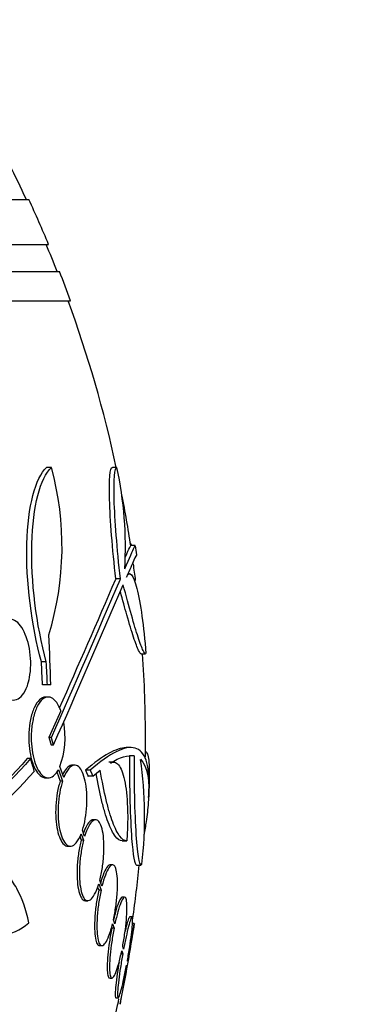
# Model space of a CAD drawing. Units: millimetres. Extents: x 0 to 744, y 0 to 1164.
# Drawn here: x 435 to 443, y 848 to 870 of the extents above; entities that cross this region are included whole.
import ezdxf
from ezdxf import colors
from ezdxf.entities.mleader import LeaderData, LeaderLine
from ezdxf.math import Vec2, Vec3

# ---------------------------------------------------------------- set-up
doc = ezdxf.new("R2010")
doc.units = ezdxf.units.MM
doc.layers.add('DV1_Défaut', color=7, linetype='Continuous')
doc.layers.add('Défaut', color=7, linetype='Continuous')

# ---------------------------------------------------------------- blocks, each defined once
blk = doc.blocks.new('_DOT')
at = {"color": 0}
blk.add_line((0, 0), (-1, 0), dxfattribs=at)
at = {"color": 0, "const_width": 0.333}
blk.add_lwpolyline([(-0.1665, 0, 1), (0.1665, 0, 1)], format="xyb", close=True, dxfattribs=at)
blk = doc.blocks.new('SE')
at = {"layer": 'DV1_Défaut', "color": 7, "linetype": 'Continuous'}
for p, q in [((383.738, 866.261), (435.55, 866.261)), ((383.298, 865.261), (435.99, 865.261)), ((383.056, 864.661), (436.232, 864.661)), ((382.81, 864.011), (436.478, 864.011)), ((436.052, 860.304), (435.944, 860.304)), ((437.51, 860.304), (437.408, 860.304)), ((437.913, 858.565), (437.812, 858.565)), ((437.792, 857.937), (437.755, 857.937)), ((437.586, 857.821), (437.484, 857.821)), ((438.044, 856.156), (438.144, 856.156)), ((435.937, 855.981), (435.828, 855.981)), ((435.961, 855.465), (435.852, 855.465)), ((436.036, 855.465), (435.961, 855.465)), ((435.98, 855.196), (435.925, 855.196)), ((436.26, 854.891), (435.996, 854.296)), ((436.05, 854.296), (435.996, 854.296)), ((436.098, 854.128), (436.044, 854.128)), ((437.815, 854.072), (437.714, 854.072)), ((437.89, 853.885), (437.789, 853.885)), ((435.588, 853.827), (435.512, 853.827)), ((436.571, 853.679), (436.518, 853.679)), ((437.435, 853.748), (437.332, 853.748)), ((436.173, 853.532), (436.246, 853.327)), ((436.209, 853.582), (436.3, 853.327)), ((436.327, 853.403), (436.24, 853.647)), ((436.915, 853.567), (436.81, 853.567)), ((436.972, 853.434), (437.139, 853.569)), ((435.927, 853.396), (435.982, 853.396)), ((436.3, 853.327), (436.246, 853.327)), ((436.972, 853.434), (436.867, 853.434)), ((437.036, 852.466), (436.984, 852.466)), ((436.716, 852.155), (436.767, 852.009)), ((436.791, 852.093), (436.743, 852.231)), ((436.683, 852.097), (436.714, 852.009)), ((436.767, 852.009), (436.714, 852.009)), ((437.625, 851.995), (437.727, 851.995)), ((436.42, 851.879), (436.473, 851.879)), ((437.413, 851.466), (437.361, 851.466)), ((437.942, 851.458), (438.043, 851.458)), ((437.106, 851.039), (437.155, 850.896)), ((437.177, 850.987), (437.129, 851.123)), ((437.078, 850.969), (437.103, 850.896)), ((437.155, 850.896), (437.103, 850.896)), ((436.808, 850.666), (436.861, 850.666)), ((437.68, 850.745), (437.63, 850.745)), ((437.465, 850.15), (437.433, 850.243)), ((437.845, 850.303), (437.794, 850.303)), ((437.896, 850.161), (437.848, 850.161)), ((437.445, 850.054), (437.394, 850.054)), ((437.412, 850.152), (437.445, 850.054)), ((437.122, 849.666), (437.174, 849.666)), ((437.617, 849.55), (437.64, 849.486)), ((437.658, 849.585), (437.637, 849.647)), ((437.64, 849.486), (437.589, 849.486)), ((437.748, 849.318), (437.743, 849.334)), ((437.725, 849.235), (437.731, 849.217)), ((437.348, 848.945), (437.399, 848.945)), ((437.483, 848.503), (437.534, 848.503))]:
    blk.add_line(p, q, dxfattribs=at)
for centre, radius, start, end in [((409.644, 854.261), 28.5, 24.9011, 26.6508), ((409.644, 854.261), 28.55, 22.6617, 24.8545), ((409.644, 854.261), 28.5, 21.4022, 22.7037), ((409.644, 854.261), 28.55, 19.9687, 21.3629), ((409.644, 854.261), 28.5, 12.2416, 20.0052), ((429.605, 858.544), 6.683, 342.8762, 15.2711), ((429.113, 858.526), 8.584, 356.7857, 11.9551), ((409.644, 854.261), 28.5, 8.673, 10.9875), ((409.644, 854.261), 28.6, 8.2358, 8.6424), ((409.644, 854.261), 28.5, 7.1088, 7.8582), ((152.68, 979.899), 309.959, 336.09484, 336.80551), ((164.729, 974.318), 296.794, 336.1115, 336.86194), ((122.022, 993.628), 343.453, 336.18642, 336.7079), ((409.752, 854.967), 26.289, 1.0852, 3.5095), ((409.644, 854.261), 28.5, 0, 3.8132), ((409.657, 854.505), 26.213, 2.0982, 3.2273), ((409.657, 854.505), 26.322, 2.0896, 3.214), ((434.419, 854.303), 1.936, 340.1901, 9.9953), ((409.644, 854.261), 28.5, 359.1411, 0), ((428.893, 852.524), 9.232, 353.5136, 8.0034), ((429.918, 858.426), 7.542, 298.7681, 319.7162), ((409.644, 854.261), 28.6, 357.3893, 357.8483), ((409.644, 854.261), 28.5, 351.9391, 354.3565), ((409.644, 854.261), 28.55, 348.0988, 351.7183), ((409.644, 854.261), 28.5, 339.9948, 348.0776)]:
    blk.add_arc(centre, radius, start, end, dxfattribs=at)
for centre, major_axis, ratio, start_param, end_param in [((409.644, 857.976), (28.348, 0), 0.199989, 0.104081, 0.113578), ((414.107, 858.767), (19.559, -19.371), 0.575479, 0.809366, 0.822069)]:
    blk.add_ellipse(centre, major_axis=major_axis, ratio=ratio, start_param=start_param, end_param=end_param, dxfattribs=at)
for points, knots in [([(435.828, 855.981), (435.608, 856.784), (435.482, 857.777), (435.527, 859.436), (435.698, 860.071), (435.944, 860.304)], [0, 0, 0, 0, 0.5, 0.5, 1, 1, 1, 1]), ([(435.937, 855.981), (435.717, 856.784), (435.592, 857.777), (435.638, 859.436), (435.807, 860.071), (436.052, 860.304)], [0, 0, 0, 0, 0.5, 0.5, 1, 1, 1, 1]), ([(437.484, 857.821), (437.409, 858.496), (437.359, 859.134), (437.331, 860.044), (437.353, 860.304), (437.408, 860.304)], [0, 0, 0, 0, 0.5, 0.5, 1, 1, 1, 1]), ([(437.586, 857.821), (437.512, 858.496), (437.462, 859.134), (437.434, 860.044), (437.456, 860.304), (437.51, 860.304)], [0, 0, 0, 0, 0.5, 0.5, 1, 1, 1, 1]), ([(437.683, 858.044), (437.791, 858.295), (437.861, 858.453), (437.908, 858.551), (437.916, 858.565), (437.918, 858.565)], [0, 0, 0, 0, 0.717113, 0.717113, 1, 1, 1, 1]), ([(437.698, 858.313), (437.743, 858.413), (437.774, 858.483), (437.807, 858.551), (437.815, 858.565), (437.817, 858.565)], [0, 0, 0, 0, 0.594214, 0.594214, 1, 1, 1, 1]), ([(437.948, 858.362), (437.948, 858.362), (437.948, 858.362), (437.945, 858.362), (437.924, 858.32), (437.848, 858.152), (437.794, 858.028), (437.722, 857.862)], [0, 0, 0, 0, 0.001914, 0.001914, 0.500957, 0.500957, 1, 1, 1, 1]), ([(437.722, 857.862), (437.79, 858.018), (437.875, 857.922), (438.034, 857.295), (438.108, 856.767), (438.155, 856.16)], [0, 0, 0, 0, 0.5, 0.5, 1, 1, 1, 1]), ([(438.147, 856.156), (438.134, 856.156), (438.115, 856.181), (438.062, 856.292), (438.025, 856.392), (437.938, 856.656), (437.888, 856.823), (437.776, 857.218), (437.715, 857.442), (437.649, 857.693)], [0, 0, 0, 0, 0.213017, 0.213017, 0.475345, 0.475345, 0.737672, 0.737672, 1, 1, 1, 1]), ([(438.046, 856.156), (438.033, 856.156), (438.015, 856.181), (437.962, 856.292), (437.924, 856.392), (437.837, 856.656), (437.786, 856.823), (437.685, 857.177), (437.638, 857.351), (437.587, 857.541)], [0, 0, 0, 0, 0.2252, 0.2252, 0.502527, 0.502527, 0.779854, 0.779854, 1, 1, 1, 1]), ([(434.808, 856.576), (434.803, 856.561), (434.799, 856.546), (434.795, 856.531), (434.771, 856.445), (434.755, 856.346), (434.748, 856.243), (434.741, 856.146), (434.742, 856.043), (434.751, 855.942), (434.76, 855.846), (434.776, 855.75), (434.799, 855.662), (434.821, 855.575), (434.85, 855.494), (434.883, 855.424), (434.916, 855.352), (434.955, 855.292), (434.996, 855.245), (435.039, 855.196), (435.085, 855.162), (435.13, 855.144), (435.179, 855.125), (435.228, 855.123), (435.274, 855.139), (435.322, 855.155), (435.369, 855.19), (435.409, 855.242), (435.451, 855.294), (435.487, 855.364), (435.516, 855.446), (435.536, 855.502), (435.552, 855.565), (435.564, 855.632), (435.58, 855.718), (435.589, 855.813), (435.59, 855.909), (435.592, 856.006), (435.586, 856.106), (435.572, 856.203), (435.559, 856.296), (435.539, 856.389), (435.513, 856.471), (435.487, 856.554), (435.456, 856.63), (435.42, 856.693), (435.384, 856.758), (435.343, 856.812), (435.301, 856.85), (435.256, 856.891), (435.209, 856.916), (435.163, 856.925), (435.114, 856.933), (435.065, 856.924), (435.019, 856.897), (434.972, 856.87), (434.928, 856.824), (434.89, 856.761), (434.87, 856.729), (434.852, 856.692), (434.835, 856.652)], [0, 0, 0, 0, 0.009946, 0.009946, 0.009946, 0.066428, 0.066428, 0.066428, 0.119753, 0.119753, 0.119753, 0.170735, 0.170735, 0.170735, 0.221071, 0.221071, 0.221071, 0.272525, 0.272525, 0.272525, 0.32639, 0.32639, 0.32639, 0.383119, 0.383119, 0.383119, 0.442034, 0.442034, 0.442034, 0.50134, 0.50134, 0.50134, 0.541105, 0.541105, 0.541105, 0.59274, 0.59274, 0.59274, 0.644471, 0.644471, 0.644471, 0.694958, 0.694958, 0.694958, 0.745368, 0.745368, 0.745368, 0.797447, 0.797447, 0.797447, 0.852289, 0.852289, 0.852289, 0.909957, 0.909957, 0.909957, 0.969285, 0.969285, 0.969285, 1, 1, 1, 1]), ([(435.925, 855.196), (435.923, 855.196), (435.921, 855.196), (435.918, 855.196), (435.873, 855.194), (435.827, 855.172), (435.785, 855.131), (435.742, 855.091), (435.702, 855.03), (435.667, 854.953), (435.635, 854.881), (435.606, 854.791), (435.586, 854.693), (435.568, 854.603), (435.555, 854.503), (435.55, 854.402), (435.545, 854.308), (435.547, 854.21), (435.555, 854.117), (435.563, 854.026), (435.577, 853.938), (435.596, 853.859), (435.616, 853.777), (435.641, 853.702), (435.669, 853.639), (435.699, 853.573), (435.734, 853.518), (435.77, 853.478), (435.81, 853.435), (435.852, 853.409), (435.895, 853.4), (435.906, 853.397), (435.916, 853.396), (435.927, 853.396)], [0, 0, 0, 0, 0.005837, 0.005837, 0.005837, 0.12599, 0.12599, 0.12599, 0.246237, 0.246237, 0.246237, 0.360152, 0.360152, 0.360152, 0.464613, 0.464613, 0.464613, 0.561724, 0.561724, 0.561724, 0.656585, 0.656585, 0.656585, 0.754352, 0.754352, 0.754352, 0.858793, 0.858793, 0.858793, 0.971441, 0.971441, 0.971441, 1, 1, 1, 1]), ([(436.26, 854.891), (436.248, 854.925), (436.234, 854.957), (436.22, 854.985), (436.189, 855.049), (436.153, 855.099), (436.116, 855.134), (436.076, 855.172), (436.033, 855.193), (435.99, 855.196), (435.945, 855.199), (435.899, 855.182), (435.856, 855.147), (435.813, 855.111), (435.771, 855.055), (435.736, 854.982), (435.701, 854.913), (435.671, 854.827), (435.649, 854.73), (435.629, 854.642), (435.614, 854.542), (435.607, 854.441), (435.601, 854.346), (435.601, 854.248), (435.608, 854.153), (435.614, 854.062), (435.627, 853.972), (435.644, 853.89), (435.662, 853.807), (435.685, 853.73), (435.713, 853.665), (435.741, 853.596), (435.775, 853.538), (435.81, 853.495), (435.849, 853.448), (435.89, 853.418), (435.932, 853.404), (435.976, 853.39), (436.022, 853.395), (436.066, 853.419), (436.11, 853.443), (436.153, 853.488), (436.191, 853.551), (436.197, 853.561), (436.203, 853.571), (436.209, 853.582)], [0, 0, 0, 0, 0.032092, 0.032092, 0.032092, 0.102927, 0.102927, 0.102927, 0.179082, 0.179082, 0.179082, 0.259328, 0.259328, 0.259328, 0.340205, 0.340205, 0.340205, 0.417347, 0.417347, 0.417347, 0.488244, 0.488244, 0.488244, 0.553883, 0.553883, 0.553883, 0.617535, 0.617535, 0.617535, 0.682718, 0.682718, 0.682718, 0.752103, 0.752103, 0.752103, 0.826949, 0.826949, 0.826949, 0.906463, 0.906463, 0.906463, 0.987532, 0.987532, 0.987532, 1, 1, 1, 1]), ([(438.223, 853.171), (438.233, 853.438), (438.211, 853.643), (438.134, 853.865), (438.1, 853.924), (438.018, 854.014), (437.969, 854.044), (437.801, 854.091), (437.661, 854.062), (437.329, 853.896), (437.136, 853.758), (436.915, 853.567)], [0, 0, 0, 0, 0.25, 0.25, 0.375, 0.375, 0.5, 0.5, 0.75, 0.75, 1, 1, 1, 1]), ([(437.789, 853.885), (437.786, 853.174), (437.804, 852.493), (437.865, 851.671), (437.902, 851.461), (437.942, 851.459)], [0, 0, 0, 0, 0.544279, 0.544279, 1, 1, 1, 1]), ([(437.89, 853.885), (437.887, 853.174), (437.905, 852.493), (437.971, 851.598), (438.018, 851.386), (438.066, 851.481)], [0, 0, 0, 0, 0.5, 0.5, 1, 1, 1, 1]), ([(438.139, 853.983), (438.145, 853.983), (438.151, 853.981), (438.172, 853.966), (438.186, 853.941), (438.207, 853.861), (438.215, 853.807), (438.232, 853.605), (438.233, 853.413), (438.223, 853.171)], [0, 0, 0, 0, 0.084552, 0.084552, 0.313414, 0.313414, 0.542276, 0.542276, 1, 1, 1, 1]), ([(435.588, 853.827), (434.99, 853.126), (434.268, 852.544), (432.579, 851.636), (431.602, 851.312), (429.497, 850.972), (428.351, 850.949), (425.918, 851.203), (424.657, 851.474), (423.35, 851.881)], [0, 0, 0, 0, 0.25, 0.25, 0.5, 0.5, 0.75, 0.75, 1, 1, 1, 1]), ([(435.512, 853.827), (434.916, 853.126), (434.194, 852.543), (432.504, 851.635), (431.526, 851.311), (429.868, 851.044), (429.234, 850.996), (428.574, 850.995)], [0, 0, 0, 0, 0.388806, 0.388806, 0.777612, 0.777612, 1, 1, 1, 1]), ([(436.518, 853.679), (436.512, 853.679), (436.506, 853.679), (436.5, 853.678), (436.463, 853.672), (436.424, 853.646), (436.388, 853.604), (436.359, 853.571), (436.33, 853.526), (436.304, 853.472)], [0, 0, 0, 0, 0.083099, 0.083099, 0.083099, 0.595666, 0.595666, 0.595666, 1, 1, 1, 1]), ([(436.743, 852.231), (436.767, 852.308), (436.789, 852.396), (436.805, 852.49), (436.821, 852.583), (436.833, 852.685), (436.838, 852.785), (436.843, 852.882), (436.842, 852.98), (436.836, 853.071), (436.831, 853.161), (436.819, 853.247), (436.804, 853.322), (436.788, 853.398), (436.767, 853.465), (436.743, 853.519), (436.718, 853.575), (436.689, 853.617), (436.658, 853.644), (436.625, 853.672), (436.589, 853.684), (436.553, 853.678), (436.516, 853.672), (436.477, 853.646), (436.441, 853.604), (436.4, 853.557), (436.361, 853.488), (436.327, 853.403)], [0, 0, 0, 0, 0.107135, 0.107135, 0.107135, 0.214632, 0.214632, 0.214632, 0.318481, 0.318481, 0.318481, 0.420333, 0.420333, 0.420333, 0.524034, 0.524034, 0.524034, 0.632598, 0.632598, 0.632598, 0.747374, 0.747374, 0.747374, 0.867357, 0.867357, 0.867357, 1, 1, 1, 1]), ([(437.363, 853.725), (437.396, 853.745), (437.427, 853.752), (437.487, 853.739), (437.516, 853.72), (437.57, 853.655), (437.595, 853.61), (437.64, 853.495), (437.661, 853.424), (437.712, 853.183), (437.736, 852.976), (437.749, 852.629), (437.75, 852.506), (437.744, 852.254), (437.738, 852.126), (437.729, 851.995)], [0, 0, 0, 0, 0.125, 0.125, 0.25, 0.25, 0.375, 0.375, 0.5, 0.5, 0.75, 0.75, 0.875, 0.875, 1, 1, 1, 1]), ([(438.035, 853.81), (438.189, 853.666), (438.246, 853.342), (438.197, 852.708), (438.181, 852.57), (438.145, 852.33), (438.129, 852.232), (438.11, 852.131)], [0, 0, 0, 0, 0.710019, 0.710019, 0.887524, 0.887524, 1, 1, 1, 1]), ([(437.627, 851.995), (437.576, 851.994), (437.524, 852.029), (437.419, 852.168), (437.365, 852.274), (437.289, 852.477), (437.263, 852.553), (437.214, 852.72), (437.189, 852.812), (437.123, 853.084), (437.084, 853.278), (437.048, 853.492)], [0, 0, 0, 0, 0.256797, 0.256797, 0.513594, 0.513594, 0.641992, 0.641992, 0.770391, 0.770391, 1, 1, 1, 1]), ([(437.729, 851.995), (437.678, 851.994), (437.626, 852.029), (437.521, 852.168), (437.468, 852.273), (437.392, 852.477), (437.367, 852.552), (437.317, 852.719), (437.293, 852.811), (437.222, 853.104), (437.179, 853.324), (437.139, 853.569)], [0, 0, 0, 0, 0.25, 0.25, 0.5, 0.5, 0.625, 0.625, 0.75, 0.75, 1, 1, 1, 1]), ([(436.246, 853.327), (436.221, 853.25), (436.199, 853.162), (436.183, 853.068), (436.166, 852.975), (436.155, 852.873), (436.149, 852.773), (436.144, 852.677), (436.145, 852.578), (436.151, 852.487), (436.157, 852.398), (436.168, 852.312), (436.184, 852.238), (436.2, 852.161), (436.222, 852.094), (436.246, 852.041), (436.271, 851.985), (436.301, 851.942), (436.332, 851.915), (436.36, 851.891), (436.39, 851.879), (436.42, 851.879)], [0, 0, 0, 0, 0.147192, 0.147192, 0.147192, 0.294902, 0.294902, 0.294902, 0.43732, 0.43732, 0.43732, 0.576815, 0.576815, 0.576815, 0.719018, 0.719018, 0.719018, 0.868265, 0.868265, 0.868265, 1, 1, 1, 1]), ([(436.3, 853.327), (436.275, 853.25), (436.253, 853.162), (436.236, 853.068), (436.22, 852.975), (436.208, 852.873), (436.203, 852.773), (436.198, 852.677), (436.198, 852.578), (436.204, 852.487), (436.21, 852.397), (436.222, 852.312), (436.238, 852.237), (436.254, 852.161), (436.275, 852.094), (436.299, 852.041), (436.325, 851.985), (436.355, 851.942), (436.386, 851.915), (436.419, 851.886), (436.455, 851.875), (436.491, 851.881), (436.529, 851.887), (436.567, 851.912), (436.604, 851.954), (436.644, 852.001), (436.682, 852.07), (436.716, 852.155)], [0, 0, 0, 0, 0.107189, 0.107189, 0.107189, 0.214753, 0.214753, 0.214753, 0.318478, 0.318478, 0.318478, 0.420084, 0.420084, 0.420084, 0.523656, 0.523656, 0.523656, 0.632339, 0.632339, 0.632339, 0.747422, 0.747422, 0.747422, 0.86766, 0.86766, 0.86766, 1, 1, 1, 1]), ([(436.985, 852.466), (436.966, 852.466), (436.947, 852.459), (436.927, 852.445), (436.896, 852.422), (436.863, 852.381), (436.832, 852.325), (436.809, 852.283), (436.786, 852.231), (436.765, 852.172)], [0, 0, 0, 0, 0.264066, 0.264066, 0.264066, 0.683892, 0.683892, 0.683892, 1, 1, 1, 1]), ([(437.129, 851.123), (437.152, 851.208), (437.171, 851.304), (437.186, 851.402), (437.2, 851.5), (437.211, 851.603), (437.216, 851.702), (437.222, 851.799), (437.222, 851.895), (437.218, 851.982), (437.213, 852.067), (437.204, 852.147), (437.191, 852.213), (437.178, 852.28), (437.16, 852.337), (437.14, 852.378), (437.119, 852.42), (437.094, 852.448), (437.067, 852.46), (437.04, 852.472), (437.009, 852.466), (436.979, 852.444), (436.948, 852.422), (436.915, 852.381), (436.884, 852.325), (436.851, 852.264), (436.819, 852.185), (436.791, 852.093)], [0, 0, 0, 0, 0.108648, 0.108648, 0.108648, 0.217589, 0.217589, 0.217589, 0.323653, 0.323653, 0.323653, 0.427957, 0.427957, 0.427957, 0.533436, 0.533436, 0.533436, 0.642469, 0.642469, 0.642469, 0.756137, 0.756137, 0.756137, 0.87371, 0.87371, 0.87371, 1, 1, 1, 1]), ([(436.714, 852.009), (436.692, 851.924), (436.672, 851.829), (436.657, 851.731), (436.642, 851.633), (436.631, 851.53), (436.626, 851.43), (436.62, 851.333), (436.62, 851.237), (436.624, 851.151), (436.629, 851.065), (436.638, 850.986), (436.651, 850.92), (436.665, 850.852), (436.683, 850.796), (436.703, 850.755), (436.725, 850.712), (436.75, 850.684), (436.777, 850.673), (436.787, 850.668), (436.797, 850.666), (436.807, 850.666)], [0, 0, 0, 0, 0.159279, 0.159279, 0.159279, 0.319001, 0.319001, 0.319001, 0.474305, 0.474305, 0.474305, 0.626878, 0.626878, 0.626878, 0.781269, 0.781269, 0.781269, 0.941117, 0.941117, 0.941117, 1, 1, 1, 1]), ([(436.767, 852.009), (436.745, 851.924), (436.725, 851.829), (436.71, 851.731), (436.695, 851.633), (436.684, 851.53), (436.679, 851.43), (436.673, 851.333), (436.673, 851.237), (436.677, 851.15), (436.682, 851.065), (436.691, 850.986), (436.704, 850.92), (436.718, 850.852), (436.735, 850.796), (436.756, 850.755), (436.778, 850.712), (436.803, 850.684), (436.829, 850.673), (436.857, 850.66), (436.888, 850.666), (436.918, 850.688), (436.95, 850.71), (436.982, 850.751), (437.013, 850.807), (437.046, 850.868), (437.078, 850.947), (437.106, 851.039)], [0, 0, 0, 0, 0.108668, 0.108668, 0.108668, 0.217638, 0.217638, 0.217638, 0.323605, 0.323605, 0.323605, 0.427716, 0.427716, 0.427716, 0.533063, 0.533063, 0.533063, 0.64212, 0.64212, 0.64212, 0.755934, 0.755934, 0.755934, 0.873627, 0.873627, 0.873627, 1, 1, 1, 1]), ([(433.4, 851.735), (433.606, 850.948), (433.946, 850.37), (434.728, 849.814), (435.158, 849.84), (435.548, 850.174)], [0, 0, 0, 0, 0.5, 0.5, 1, 1, 1, 1]), ([(435.548, 850.174), (435.486, 850.471), (435.396, 850.726), (435.22, 851.047), (435.155, 851.142), (435.014, 851.305), (434.938, 851.374), (434.775, 851.484), (434.687, 851.526), (434.507, 851.58), (434.413, 851.592), (434.22, 851.586), (434.119, 851.567), (433.915, 851.499), (433.813, 851.45), (433.71, 851.386)], [0, 0, 0, 0, 0.25, 0.25, 0.375, 0.375, 0.5, 0.5, 0.625, 0.625, 0.75, 0.75, 0.875, 0.875, 1, 1, 1, 1]), ([(437.362, 851.466), (437.359, 851.466), (437.356, 851.465), (437.353, 851.464), (437.33, 851.46), (437.305, 851.437), (437.28, 851.4), (437.254, 851.361), (437.227, 851.305), (437.201, 851.236), (437.183, 851.188), (437.165, 851.133), (437.148, 851.073)], [0, 0, 0, 0, 0.049039, 0.049039, 0.049039, 0.395438, 0.395438, 0.395438, 0.751044, 0.751044, 0.751044, 1, 1, 1, 1]), ([(437.433, 850.243), (437.453, 850.336), (437.471, 850.436), (437.485, 850.536), (437.499, 850.637), (437.509, 850.739), (437.516, 850.836), (437.522, 850.93), (437.524, 851.021), (437.522, 851.101), (437.519, 851.18), (437.513, 851.25), (437.503, 851.305), (437.493, 851.361), (437.479, 851.403), (437.463, 851.43), (437.446, 851.458), (437.426, 851.469), (437.404, 851.464), (437.382, 851.46), (437.357, 851.437), (437.332, 851.399), (437.306, 851.361), (437.279, 851.305), (437.253, 851.236), (437.226, 851.166), (437.2, 851.08), (437.177, 850.987)], [0, 0, 0, 0, 0.110396, 0.110396, 0.110396, 0.221032, 0.221032, 0.221032, 0.329395, 0.329395, 0.329395, 0.43607, 0.43607, 0.43607, 0.543201, 0.543201, 0.543201, 0.652676, 0.652676, 0.652676, 0.765476, 0.765476, 0.765476, 0.881263, 0.881263, 0.881263, 1, 1, 1, 1]), ([(437.103, 850.896), (437.083, 850.803), (437.065, 850.703), (437.05, 850.603), (437.036, 850.502), (437.025, 850.399), (437.018, 850.303), (437.012, 850.208), (437.01, 850.116), (437.012, 850.036), (437.014, 849.957), (437.02, 849.887), (437.03, 849.831), (437.04, 849.774), (437.053, 849.731), (437.07, 849.703), (437.085, 849.678), (437.102, 849.666), (437.121, 849.666)], [0, 0, 0, 0, 0.172769, 0.172769, 0.172769, 0.345925, 0.345925, 0.345925, 0.51536, 0.51536, 0.51536, 0.681946, 0.681946, 0.681946, 0.849188, 0.849188, 0.849188, 1, 1, 1, 1]), ([(437.155, 850.896), (437.135, 850.803), (437.117, 850.703), (437.102, 850.603), (437.088, 850.502), (437.077, 850.399), (437.07, 850.303), (437.064, 850.208), (437.062, 850.116), (437.064, 850.036), (437.066, 849.957), (437.072, 849.887), (437.082, 849.831), (437.092, 849.774), (437.105, 849.731), (437.122, 849.703), (437.139, 849.675), (437.159, 849.662), (437.181, 849.666), (437.204, 849.67), (437.228, 849.692), (437.254, 849.729), (437.28, 849.766), (437.307, 849.821), (437.332, 849.889), (437.36, 849.962), (437.388, 850.053), (437.412, 850.152)], [0, 0, 0, 0, 0.109842, 0.109842, 0.109842, 0.219929, 0.219929, 0.219929, 0.327659, 0.327659, 0.327659, 0.433584, 0.433584, 0.433584, 0.539926, 0.539926, 0.539926, 0.64865, 0.64865, 0.64865, 0.760754, 0.760754, 0.760754, 0.875855, 0.875855, 0.875855, 1, 1, 1, 1]), ([(437.631, 850.745), (437.622, 850.745), (437.612, 850.739), (437.601, 850.726), (437.583, 850.705), (437.564, 850.667), (437.543, 850.615), (437.522, 850.563), (437.499, 850.494), (437.478, 850.416), (437.463, 850.363), (437.448, 850.305), (437.434, 850.243)], [0, 0, 0, 0, 0.1865353, 0.1865353, 0.1865353, 0.4872602, 0.4872602, 0.4872602, 0.7943616, 0.7943616, 0.7943616, 1, 1, 1, 1]), ([(437.637, 849.647), (437.655, 849.744), (437.672, 849.847), (437.687, 849.948), (437.701, 850.048), (437.712, 850.148), (437.72, 850.24), (437.728, 850.33), (437.732, 850.413), (437.733, 850.484), (437.734, 850.554), (437.731, 850.612), (437.725, 850.655), (437.719, 850.698), (437.709, 850.727), (437.697, 850.739), (437.685, 850.751), (437.669, 850.746), (437.652, 850.726), (437.634, 850.705), (437.615, 850.667), (437.594, 850.615), (437.573, 850.563), (437.551, 850.494), (437.529, 850.416), (437.507, 850.337), (437.485, 850.246), (437.465, 850.15)], [0, 0, 0, 0, 0.111796, 0.111796, 0.111796, 0.223792, 0.223792, 0.223792, 0.333985, 0.333985, 0.333985, 0.442452, 0.442452, 0.442452, 0.550664, 0.550664, 0.550664, 0.660145, 0.660145, 0.660145, 0.771894, 0.771894, 0.771894, 0.886004, 0.886004, 0.886004, 1, 1, 1, 1]), ([(437.743, 849.334), (437.761, 849.435), (437.778, 849.538), (437.793, 849.636), (437.808, 849.734), (437.821, 849.83), (437.832, 849.914), (437.842, 849.997), (437.85, 850.071), (437.854, 850.131), (437.858, 850.19), (437.86, 850.236), (437.858, 850.265), (437.856, 850.293), (437.851, 850.306), (437.843, 850.303), (437.835, 850.299), (437.825, 850.279), (437.812, 850.243), (437.799, 850.207), (437.784, 850.155), (437.767, 850.091), (437.75, 850.026), (437.732, 849.947), (437.713, 849.86), (437.695, 849.775), (437.676, 849.681), (437.658, 849.585)], [0, 0, 0, 0, 0.112973, 0.112973, 0.112973, 0.226112, 0.226112, 0.226112, 0.337872, 0.337872, 0.337872, 0.447867, 0.447867, 0.447867, 0.556962, 0.556962, 0.556962, 0.666369, 0.666369, 0.666369, 0.777145, 0.777145, 0.777145, 0.889792, 0.889792, 0.889792, 1, 1, 1, 1]), ([(437.795, 850.303), (437.794, 850.303), (437.793, 850.303), (437.792, 850.303), (437.785, 850.299), (437.774, 850.279), (437.761, 850.243), (437.748, 850.207), (437.733, 850.155), (437.716, 850.091), (437.708, 850.059), (437.7, 850.024), (437.691, 849.987)], [0, 0, 0, 0, 0.04163, 0.04163, 0.04163, 0.42296, 0.42296, 0.42296, 0.809082, 0.809082, 0.809082, 1, 1, 1, 1]), ([(437.898, 850.161), (437.898, 850.161), (437.897, 850.155), (437.895, 850.145), (437.892, 850.126), (437.886, 850.091), (437.877, 850.042), (437.868, 849.992), (437.857, 849.928), (437.844, 849.853), (437.83, 849.778), (437.815, 849.69), (437.798, 849.598), (437.783, 849.509), (437.765, 849.413), (437.748, 849.318)], [0, 0, 0, 0, 0.1241901, 0.1241901, 0.1241901, 0.3429792, 0.3429792, 0.3429792, 0.5628986, 0.5628986, 0.5628986, 0.785657, 0.785657, 0.785657, 1, 1, 1, 1]), ([(437.394, 850.054), (437.375, 849.957), (437.357, 849.854), (437.343, 849.753), (437.328, 849.653), (437.316, 849.552), (437.308, 849.46), (437.3, 849.37), (437.295, 849.285), (437.294, 849.213), (437.293, 849.143), (437.296, 849.083), (437.302, 849.039), (437.308, 848.996), (437.317, 848.966), (437.329, 848.953), (437.334, 848.948), (437.34, 848.945), (437.346, 848.945)], [0, 0, 0, 0, 0.1881338, 0.1881338, 0.1881338, 0.3766096, 0.3766096, 0.3766096, 0.5619589, 0.5619589, 0.5619589, 0.7442231, 0.7442231, 0.7442231, 0.9259422, 0.9259422, 0.9259422, 1, 1, 1, 1]), ([(437.445, 850.054), (437.426, 849.957), (437.409, 849.854), (437.394, 849.753), (437.38, 849.653), (437.368, 849.552), (437.36, 849.46), (437.352, 849.37), (437.347, 849.285), (437.346, 849.213), (437.345, 849.143), (437.347, 849.083), (437.353, 849.039), (437.359, 848.996), (437.369, 848.966), (437.381, 848.953), (437.393, 848.94), (437.409, 848.943), (437.426, 848.963), (437.443, 848.982), (437.463, 849.019), (437.484, 849.069), (437.505, 849.121), (437.527, 849.189), (437.549, 849.266), (437.572, 849.35), (437.596, 849.447), (437.617, 849.55)], [0, 0, 0, 0, 0.110999, 0.110999, 0.110999, 0.222199, 0.222199, 0.222199, 0.331562, 0.331562, 0.331562, 0.439111, 0.439111, 0.439111, 0.546339, 0.546339, 0.546339, 0.654823, 0.654823, 0.654823, 0.765597, 0.765597, 0.765597, 0.878749, 0.878749, 0.878749, 1, 1, 1, 1]), ([(437.556, 849.3), (437.55, 849.26), (437.544, 849.221), (437.538, 849.183), (437.522, 849.084), (437.509, 848.988), (437.498, 848.903), (437.487, 848.819), (437.479, 848.744), (437.475, 848.683), (437.47, 848.623), (437.468, 848.576), (437.47, 848.546), (437.472, 848.518), (437.476, 848.503), (437.483, 848.503)], [0, 0, 0, 0, 0.091767, 0.091767, 0.091767, 0.327353, 0.327353, 0.327353, 0.560052, 0.560052, 0.560052, 0.788933, 0.788933, 0.788933, 1, 1, 1, 1]), ([(437.64, 849.486), (437.621, 849.385), (437.604, 849.281), (437.589, 849.183), (437.573, 849.084), (437.56, 848.988), (437.549, 848.903), (437.539, 848.819), (437.531, 848.744), (437.526, 848.683), (437.521, 848.623), (437.52, 848.576), (437.521, 848.546), (437.523, 848.516), (437.528, 848.501), (437.535, 848.504), (437.543, 848.506), (437.554, 848.525), (437.566, 848.559), (437.579, 848.594), (437.594, 848.645), (437.611, 848.708), (437.628, 848.772), (437.646, 848.85), (437.665, 848.936), (437.685, 849.027), (437.705, 849.13), (437.725, 849.235)], [0, 0, 0, 0, 0.111998, 0.111998, 0.111998, 0.22416, 0.22416, 0.22416, 0.334952, 0.334952, 0.334952, 0.443934, 0.443934, 0.443934, 0.551948, 0.551948, 0.551948, 0.660231, 0.660231, 0.660231, 0.769877, 0.769877, 0.769877, 0.881403, 0.881403, 0.881403, 1, 1, 1, 1]), ([(437.731, 849.217), (437.713, 849.116), (437.694, 849.014), (437.677, 848.919), (437.661, 848.825), (437.645, 848.736), (437.631, 848.659), (437.618, 848.584), (437.606, 848.519), (437.597, 848.47), (437.589, 848.422), (437.583, 848.388), (437.58, 848.372), (437.578, 848.365), (437.578, 848.361), (437.578, 848.361)], [0, 0, 0, 0, 0.225617, 0.225617, 0.225617, 0.451492, 0.451492, 0.451492, 0.675559, 0.675559, 0.675559, 0.896157, 0.896157, 0.896157, 1, 1, 1, 1]), ([(437.548, 848.478), (437.547, 848.475), (437.547, 848.473), (437.546, 848.47), (437.538, 848.422), (437.532, 848.388), (437.529, 848.372), (437.527, 848.365), (437.527, 848.361), (437.527, 848.361)], [0, 0, 0, 0, 0.038396, 0.038396, 0.038396, 0.692294, 0.692294, 0.692294, 1, 1, 1, 1])]:
    blk.add_open_spline(points, degree=3, knots=knots, dxfattribs=at)
for points, degree in [([(435.996, 854.296), (436.02, 854.212), (436.044, 854.128)], 2), ([(436.098, 854.128), (436.075, 854.212), (436.05, 854.296)], 2), ([(437.716, 854.065), (437.497, 854.066), (437.193, 853.898), (436.81, 853.567)], 3), ([(437.363, 853.725), (437.578, 853.858), (437.754, 853.913), (437.89, 853.885)], 3), ([(436.81, 853.567), (436.839, 853.5), (436.867, 853.434)], 2), ([(436.915, 853.567), (436.944, 853.5), (436.972, 853.434)], 2)]:
    blk.add_open_spline(points, degree=degree, dxfattribs=at)

msp = doc.modelspace()

# ---------------------------------------------------------------- block references
at = {"layer": 'Défaut'}
msp.add_blockref('SE', (0, 0), dxfattribs=at)

# ---------------------------------------------------------------- leaders
at = {"layer": 'Défaut', "color": 7, "linetype": 'Continuous'}
ml = msp.add_multileader_mtext('Standard', dxfattribs=at)
ml.set_content('{\\pxsm0.9;\\fSolid Edge ISO|b1||i0||c0|p34;\\W1.;18/04/2024\\P}', color=256)
ml.set_leader_properties()
ml.set_arrow_properties(name='DOT')
ml.build(insert=Vec2(0, 0))
ml.multileader.update_dxf_attribs({"leader_type": 0, "dogleg_length": 0, "arrow_head_size": 12})
ctx = ml.context
ctx.base_point, ctx.char_height, ctx.arrow_head_size = Vec3(656.602, 1157.093), 12, 12
notes = []
notes.append((ctx, [(0, (0, 0, 0), (0, 0), (1, 0), 1, [])]))
ctx.mtext.insert = Vec3(658.602, 1163.093)
for ctx, leaders in notes:
    for number, flags, end, landing, length, lines in leaders:
        leader = LeaderData()
        leader.index, (leader.has_last_leader_line, leader.has_dogleg_vector, leader.attachment_direction) = number, flags
        leader.last_leader_point, leader.dogleg_vector, leader.dogleg_length = Vec3(end), Vec3(landing), length
        for number, points, colour, breaks in lines:
            line = LeaderLine()
            line.index, line.vertices, line.color, line.breaks = number, Vec3.list(points), colors.encode_raw_color(colour), breaks
            leader.lines.append(line)
        ctx.leaders.append(leader)

doc.saveas('drawing.dxf')
